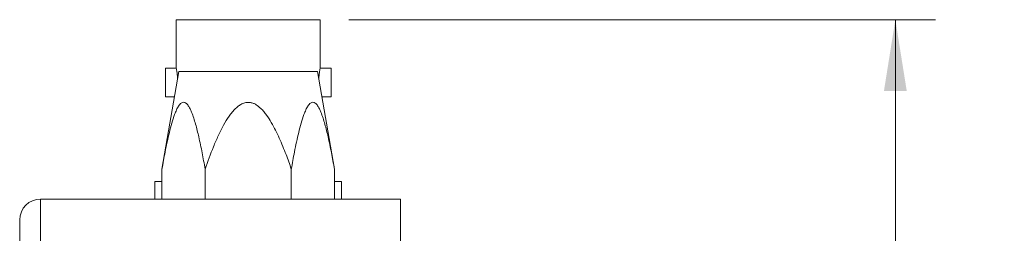
# Model space of a CAD drawing. Units: millimetres. Extents: x 2 to 278, y 1 to 215.
# Drawn here: x 191 to 235, y 147 to 156 of the extents above; entities that cross this region are included whole.
import ezdxf

# ---------------------------------------------------------------- set-up
doc = ezdxf.new("R2010")
doc.units = ezdxf.units.MM
doc.styles.add('SLDTEXTSTYLE0', font='TXT', dxfattribs={"width": 0.75})
doc.dimstyles.new('SLDDIMSTYLE1', dxfattribs={"dimtxt": 2.116667, "dimasz": 3.175, "dimexe": 0, "dimexo": 0.0625, "dimgap": 0.529167, "dimtad": 0, "dimtih": 1, "dimtoh": 1, "dimdec": 1, "dimlfac": 1.5, "dimrnd": 1e-09, "dimzin": 12, "dimdsep": 46, "dimtxsty": 'SLDTEXTSTYLE0', "dimsah": 1, "dimcen": 0.09, "dimadec": 0, "dimazin": 3, "dimtfac": 1, "dimtdec": 1, "dimtofl": 0, "dimtmove": 0, "dimatfit": 3, "dimfxl": 1, "dimfrac": 2, "dimtolj": 1, "dimtzin": 12, "dimarcsym": 0})

# ---------------------------------------------------------------- blocks, each defined once
blk = doc.blocks.new('_D_9')
at = {"color": 7, "linetype": 'Continuous', "lineweight": 0}
for p, q in [((205.808, 156.373), (231.889, 156.373)), ((230.111, 156.373), (230.111, 133.296)), ((225.696, 129.504), (225.267, 129.504)), ((225.267, 129.504), (225.267, 126.14)), ((234.526, 129.504), (234.955, 129.504)), ((234.955, 129.504), (234.955, 126.14)), ((225.267, 126.14), (225.696, 126.14)), ((234.955, 126.14), (234.526, 126.14)), ((230.111, 106.064), (230.111, 125.711)), ((209.381, 106.064), (231.889, 106.064))]:
    blk.add_line(p, q, dxfattribs=at)
for points in [[(230.111, 156.373), (229.603, 153.198), (230.619, 153.198)], [(230.111, 106.064), (230.619, 109.239), (229.603, 109.239)]]:
    blk.add_solid(points, dxfattribs=at)
at = {"color": 7, "linetype": 'Continuous', "lineweight": 0, "char_height": 2.1167, "attachment_point": 1, "style": 'SLDTEXTSTYLE0'}
for s, insert in [('75.5mm', (223.871, 132.661, 16.513)), ('2.97in', (226.232, 128.869, 16.513))]:
    blk.add_mtext(s, dxfattribs=dict(at, insert=insert))

msp = doc.modelspace()

# ---------------------------------------------------------------- linework, layer by layer
at = {"color": 7, "linetype": 'Continuous', "lineweight": 0}
for p, q in [((198.137, 156.373), (198.137, 154.222)), ((198.137, 156.373), (204.538, 156.373)), ((204.538, 154.222), (204.538, 156.373)), ((198.137, 154.222), (197.655, 154.222)), ((197.655, 154.222), (197.655, 152.935)), ((205.021, 154.222), (204.538, 154.222)), ((205.021, 152.935), (205.021, 154.222)), ((198.254, 154.064), (197.504, 149.73)), ((204.421, 154.064), (198.254, 154.064)), ((205.171, 149.73), (204.421, 154.064)), ((197.655, 152.935), (198.059, 152.935)), ((204.616, 152.935), (205.021, 152.935)), ((197.504, 149.73), (197.504, 148.397)), ((199.421, 149.73), (199.421, 148.397)), ((203.254, 149.73), (203.254, 148.397)), ((205.171, 149.73), (205.171, 148.397)), ((197.189, 149.176), (197.189, 148.397)), ((197.189, 149.176), (197.504, 149.176)), ((205.171, 149.176), (205.486, 149.176)), ((205.486, 148.397), (205.486, 149.176)), ((192.109, 148.397), (192.109, 146.28)), ((192.109, 148.397), (208.111, 148.397)), ((208.111, 148.397), (208.111, 146.28)), ((191.178, 146.28), (191.178, 147.466))]:
    msp.add_line(p, q, dxfattribs=at)
msp.add_arc((192.109, 147.466), 0.931, 90, 180, dxfattribs=at)
for points, knots in [([(198.137, 154.222), (198.139, 154.215), (198.142, 154.201), (198.162, 154.092), (198.185, 153.937), (198.194, 153.803), (198.198, 153.739)], [0, 0, 0, 0, 0.252429, 0.50474, 0.760139, 1, 1, 1, 1]), ([(204.478, 153.736), (204.478, 153.749), (204.48, 153.833), (204.497, 153.971), (204.518, 154.122), (204.535, 154.208), (204.537, 154.218), (204.538, 154.222)], [0, 0, 0, 0, 0.047461, 0.297316, 0.551488, 0.808224, 1, 1, 1, 1]), ([(199.421, 149.73), (199.378, 149.971), (199.292, 150.453), (199.153, 151.122), (199.026, 151.637), (198.916, 152.003), (198.834, 152.232), (198.752, 152.414), (198.685, 152.532), (198.621, 152.614), (198.552, 152.677), (198.463, 152.71), (198.373, 152.677), (198.3, 152.61), (198.226, 152.512), (198.147, 152.362), (198.044, 152.109), (197.938, 151.774), (197.83, 151.36), (197.732, 150.931), (197.621, 150.388), (197.55, 149.985), (197.504, 149.73)], [0, 0, 0, 0, 0.1043203, 0.208839, 0.2951858, 0.3387833, 0.3826637, 0.4103591, 0.4384428, 0.455193, 0.4722722, 0.4998367, 0.5274501, 0.5459104, 0.56488, 0.5994178, 0.6347417, 0.6975174, 0.7609229, 0.8252501, 0.8896917, 1, 1, 1, 1]), ([(203.254, 149.73), (203.178, 149.947), (203.014, 150.408), (202.778, 150.983), (202.556, 151.455), (202.37, 151.801), (202.195, 152.077), (202.034, 152.285), (201.884, 152.447), (201.728, 152.574), (201.569, 152.656), (201.418, 152.7), (201.237, 152.7), (201.058, 152.637), (200.906, 152.541), (200.763, 152.418), (200.622, 152.263), (200.437, 152.016), (200.227, 151.666), (200.001, 151.211), (199.72, 150.563), (199.541, 150.064), (199.421, 149.73)], [0, 0, 0, 0, 0.093747, 0.199916, 0.253223, 0.306661, 0.359782, 0.386671, 0.41375, 0.449865, 0.467887, 0.486499, 0.513414, 0.540248, 0.562962, 0.586267, 0.617134, 0.648337, 0.712006, 0.78358, 0.855418, 1, 1, 1, 1]), ([(205.171, 149.73), (205.128, 149.971), (205.042, 150.453), (204.903, 151.122), (204.776, 151.637), (204.666, 152.003), (204.584, 152.232), (204.502, 152.414), (204.435, 152.532), (204.371, 152.614), (204.302, 152.677), (204.213, 152.71), (204.123, 152.677), (204.05, 152.61), (203.976, 152.512), (203.897, 152.362), (203.794, 152.109), (203.688, 151.774), (203.58, 151.36), (203.482, 150.931), (203.371, 150.388), (203.3, 149.985), (203.254, 149.73)], [0, 0, 0, 0, 0.1043203, 0.208839, 0.2951858, 0.3387833, 0.3826637, 0.4103591, 0.4384428, 0.455193, 0.4722722, 0.4998367, 0.5274501, 0.5459104, 0.56488, 0.5994178, 0.6347417, 0.6975174, 0.7609229, 0.8252501, 0.8896917, 1, 1, 1, 1])]:
    msp.add_open_spline(points, degree=3, knots=knots, dxfattribs=at)

# ---------------------------------------------------------------- dimensions: what is measured, and where the dimension line sits
dim = msp.add_linear_dim(base=(230.111, 156.373), p1=(208.111, 106.064), p2=(204.538, 156.373), angle=90, dimstyle='SLDDIMSTYLE1', dxfattribs=at)
dim.commit()
dim.dimension.update_dxf_attribs({"geometry": '_D_9', "text_midpoint": (230.111, 129.504), "dimtype": 160})

doc.saveas('drawing.dxf')
